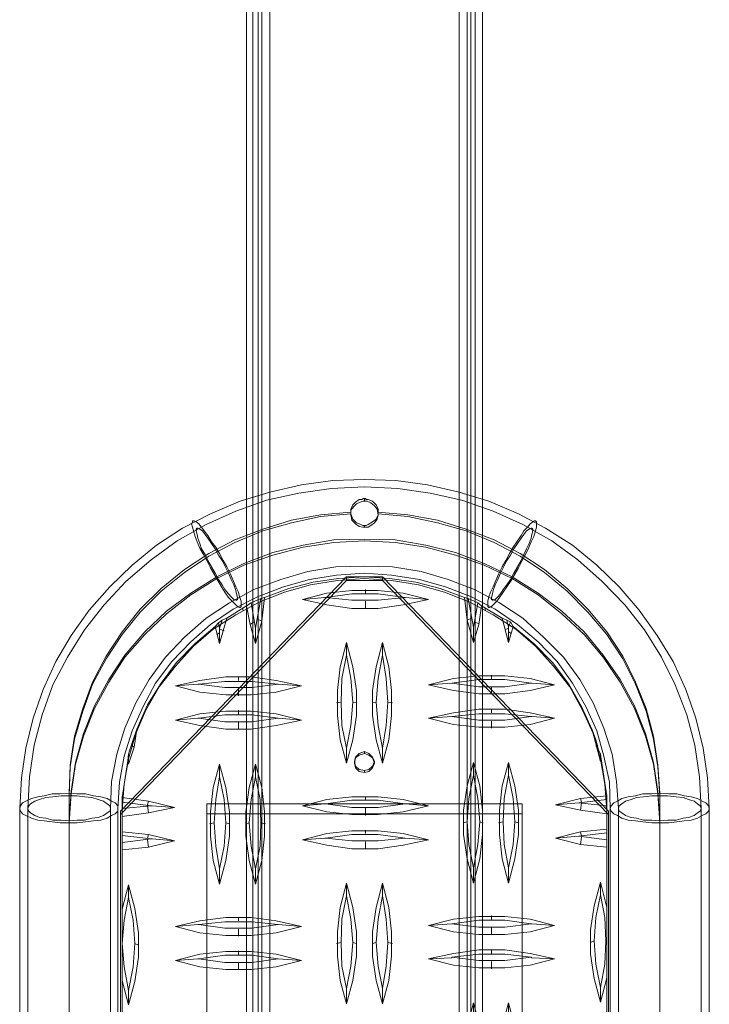
# Model space of a CAD drawing. Units: millimetres. Extents: x 1827 to 2357, y -89 to 1674.
# Drawn here: x 1827 to 2002, y 815 to 1064 of the extents above; entities that cross this region are included whole.
import ezdxf

# ---------------------------------------------------------------- set-up
doc = ezdxf.new("R2010")
doc.units = ezdxf.units.MM
doc.layers.add('grå plader', color=7, linetype='Continuous', lineweight=9, true_color=0x737373)
doc.layers.add('stål', color=253, linetype='Continuous', lineweight=9)

msp = doc.modelspace()

# ---------------------------------------------------------------- linework, layer by layer
at = {"layer": 'grå plader', "flags": 128}
for points in [[(1886.47, 273.02), (1886.47, 1186.77)], [(1887.84, 273.47), (1888.07, 273.47), (1888.76, 273.25), (1889.67, 273.25), (1890.81, 273.25), (1890.81, 1186.31), (1889.67, 1186.31), (1888.76, 1186.09), (1888.07, 1185.86), (1887.84, 1185.4)], [(1888.76, 273.25), (1888.76, 1186.09)], [(1890.81, 272.56), (1890.81, 1187.23)], [(1890.81, 273.25), (1938.79, 273.25), (1938.79, 1186.31), (1890.81, 1186.31)], [(1938.79, 272.56), (1938.79, 1187.23)], [(1938.79, 273.25), (1939.93, 273.25), (1940.84, 273.25), (1941.53, 273.47), (1941.76, 273.47), (1941.76, 1185.4), (1941.53, 1185.86), (1940.84, 1186.09), (1939.93, 1186.31), (1938.79, 1186.31)], [(1940.84, 273.25), (1940.84, 1186.09)], [(1942.9, 273.02), (1942.9, 1186.77)], [(1884.87, 273.47), (1884.87, 1185.4)], [(1887.84, 265.02), (1887.84, 268.22), (1887.84, 270.73), (1887.84, 272.56), (1887.84, 273.47), (1887.84, 1185.4), (1887.84, 1176.95)], [(1941.76, 273.47), (1941.76, 272.56), (1941.76, 270.73), (1941.76, 268.22), (1941.76, 265.02), (1941.76, 1176.95), (1941.76, 1185.4)], [(1944.73, 1185.4), (1944.73, 273.47)], [(1884.87, 265.02), (1884.87, 1176.95)], [(1890.81, 262.97), (1889.67, 263.19), (1888.76, 263.65), (1888.07, 264.34), (1887.84, 265.02), (1887.84, 1176.95), (1888.07, 1176.72), (1888.76, 1176.26), (1889.67, 1176.04), (1890.81, 1176.04)], [(1888.76, 263.65), (1888.76, 1176.26)], [(1940.84, 263.65), (1940.84, 1176.26)], [(1944.73, 265.02), (1944.73, 1176.95)], [(1886.47, 262.05), (1886.47, 1175.81)], [(1890.81, 260.45), (1890.81, 1175.12)], [(1938.79, 260.45), (1938.79, 1175.12)], [(1942.9, 262.05), (1942.9, 1175.81)], [(2002.29, 761.88), (2002.29, 864.44), (2001.83, 872.21), (2000.69, 879.75), (1998.86, 887.29), (1996.35, 894.6), (1993.15, 901.68), (1989.04, 908.31), (1984.47, 914.7), (1979.45, 920.64), (1973.74, 926.12), (1967.57, 931.15), (1960.72, 935.49), (1953.86, 939.14), (1946.32, 942.34), (1938.79, 944.63), (1930.79, 946.45), (1922.79, 947.6), (1914.8, 947.83), (1906.8, 947.6), (1898.81, 946.45), (1890.81, 944.63), (1883.28, 942.34), (1875.74, 939.14), (1868.65, 935.49), (1862.03, 931.15), (1855.86, 926.12), (1850.15, 920.64), (1844.9, 914.7), (1840.33, 908.31), (1836.45, 901.68), (1833.25, 894.6), (1830.73, 887.29), (1828.91, 879.75), (1827.76, 872.21), (1827.31, 864.44), (1827.31, 761.88)], [(2000.24, 761.88), (2000.24, 864.44), (1999.78, 872.44), (1998.64, 880.44), (1996.58, 888.2), (1993.61, 895.74), (1990.18, 902.82), (1985.84, 909.68), (1980.82, 916.07), (1975.11, 922.01), (1968.94, 927.49), (1962.31, 932.29), (1955, 936.4), (1947.47, 939.83), (1939.47, 942.57), (1931.48, 944.4), (1923.25, 945.54), (1914.8, 946), (1906.35, 945.54), (1898.12, 944.4), (1889.9, 942.57), (1882.13, 939.83), (1874.59, 936.4), (1867.28, 932.29), (1860.66, 927.49), (1854.26, 922.01), (1848.78, 916.07), (1843.76, 909.68), (1839.41, 902.82), (1835.76, 895.74), (1833.02, 888.2), (1830.96, 880.44), (1829.82, 872.44), (1829.36, 864.44), (1829.36, 761.88)], [(1914.8, 943.03), (1914.8, 942.34)], [(1911.37, 939.83), (1911.37, 939.14), (1903.61, 938.46), (1896.3, 936.86), (1888.99, 934.8), (1881.9, 931.83), (1875.28, 928.41), (1869.11, 924.3), (1863.17, 919.5), (1857.92, 914.24), (1853.35, 908.53), (1849.24, 902.37), (1845.81, 895.97), (1843.3, 889.12), (1841.24, 882.03), (1840.1, 874.95), (1839.87, 867.64), (1839.87, 765.07)], [(1911.37, 939.6), (1903.61, 938.92), (1896.3, 937.55), (1888.99, 935.26), (1881.9, 932.52), (1875.28, 929.09), (1869.11, 924.98), (1863.17, 920.18), (1857.92, 914.93), (1853.35, 909.22), (1849.24, 903.05), (1845.81, 896.43), (1843.3, 889.8), (1841.24, 882.72), (1840.1, 875.41), (1839.87, 868.33), (1839.87, 765.76)], [(1989.73, 765.07), (1989.73, 867.64), (1989.27, 874.95), (1988.13, 882.03), (1986.3, 889.12), (1983.56, 895.97), (1980.36, 902.37), (1976.25, 908.53), (1971.45, 914.24), (1966.2, 919.5), (1960.49, 924.3), (1954.32, 928.41), (1947.69, 931.83), (1940.61, 934.8), (1933.3, 936.86), (1925.76, 938.46), (1918.23, 939.14), (1918.23, 939.83)], [(1989.73, 765.76), (1989.73, 868.33), (1989.27, 875.41), (1988.13, 882.72), (1986.3, 889.8), (1983.56, 896.43), (1980.36, 903.05), (1976.25, 909.22), (1971.45, 914.93), (1966.2, 920.18), (1960.49, 924.98), (1954.32, 929.09), (1947.69, 932.52), (1940.61, 935.26), (1933.3, 937.55), (1925.76, 938.92), (1918.23, 939.6)], [(1914.8, 936.17), (1914.8, 935.72)], [(1989.73, 758.91), (1989.73, 861.25), (1989.27, 868.79), (1988.13, 876.1), (1986.07, 883.41), (1983.33, 890.49), (1979.68, 897.11), (1975.34, 903.28), (1970.54, 909.22), (1964.83, 914.47), (1958.89, 919.04), (1952.26, 923.15), (1945.18, 926.58), (1937.87, 929.32), (1930.33, 931.15), (1922.57, 932.52), (1914.8, 932.75), (1907.03, 932.52), (1899.27, 931.15), (1891.5, 929.32), (1884.19, 926.58), (1877.34, 923.15), (1870.71, 919.04), (1864.54, 914.47), (1859.06, 909.22), (1854.03, 903.28), (1849.92, 897.11), (1846.27, 890.49), (1843.53, 883.41), (1841.47, 876.1), (1840.33, 868.79), (1839.87, 861.25), (1839.87, 758.91)], [(1989.73, 758.22), (1989.73, 860.79), (1989.27, 868.1), (1988.13, 875.64), (1986.07, 882.72), (1983.33, 889.8), (1979.68, 896.43), (1975.34, 902.82), (1970.54, 908.53), (1964.83, 913.79), (1958.89, 918.58), (1952.26, 922.7), (1945.18, 926.12), (1937.87, 928.64), (1930.33, 930.69), (1922.57, 931.83), (1914.8, 932.29), (1907.03, 931.83), (1899.27, 930.69), (1891.5, 928.64), (1884.19, 926.12), (1877.34, 922.7), (1870.71, 918.58), (1864.54, 913.79), (1859.06, 908.53), (1854.03, 902.82), (1849.92, 896.43), (1846.27, 889.8), (1843.53, 882.72), (1841.47, 875.64), (1840.33, 868.1), (1839.87, 860.79), (1839.87, 758.22)], [(1979.22, 761.88), (1979.22, 864.44), (1978.76, 871.3), (1977.62, 878.15), (1975.56, 884.78), (1972.82, 891.17), (1969.4, 897.11), (1965.28, 902.82), (1960.26, 907.85), (1955, 912.65), (1949.07, 916.53), (1942.67, 919.96), (1936.04, 922.47), (1929.19, 924.52), (1921.88, 925.67), (1914.8, 925.89), (1907.49, 925.67), (1900.41, 924.52), (1893.55, 922.47), (1886.7, 919.96), (1880.53, 916.53), (1874.59, 912.65), (1869.11, 907.85), (1864.31, 902.82), (1860.2, 897.11), (1856.78, 891.17), (1854.03, 884.78), (1851.98, 878.15), (1850.61, 871.3), (1850.38, 864.44), (1850.38, 761.88)], [(1977.16, 761.88), (1977.16, 864.44), (1976.93, 871.07), (1975.56, 877.69), (1973.74, 884.09), (1971, 890.26), (1967.57, 896.2), (1963.69, 901.68), (1958.89, 906.71), (1953.63, 911.05), (1947.92, 914.93), (1941.98, 918.13), (1935.36, 920.64), (1928.73, 922.47), (1921.65, 923.61), (1914.8, 924.07), (1907.72, 923.61), (1900.86, 922.47), (1894.24, 920.64), (1887.62, 918.13), (1881.45, 914.93), (1875.74, 911.05), (1870.71, 906.71), (1865.91, 901.68), (1861.8, 896.2), (1858.6, 890.26), (1855.86, 884.09), (1853.81, 877.69), (1852.66, 871.07), (1852.21, 864.44), (1852.21, 761.88)], [(1852.89, 863.76), (1910.23, 923.15), (1910.23, 922.24), (1852.89, 862.85)], [(1910.23, 923.15), (1919.37, 923.15), (1919.37, 922.24), (1910.23, 922.24)], [(1919.37, 923.15), (1976.71, 863.76), (1976.71, 862.85), (1919.37, 922.24)], [(1874.82, 655.65), (1874.82, 865.59)], [(1954.78, 655.65), (1954.78, 865.59)], [(1852.89, 659.31), (1852.89, 863.76), (1852.89, 862.85), (1852.89, 658.39)], [(1954.78, 863.07), (1954.78, 653.37), (1874.82, 653.37), (1874.82, 863.07)], [(1976.71, 863.76), (1976.71, 659.31), (1976.71, 658.39), (1976.71, 862.85)]]:
    msp.add_lwpolyline(points, dxfattribs=at)
for points in [[(1890.81, 262.97), (1890.81, 1176.04), (1938.79, 1176.04), (1938.79, 262.97)], [(1914.8, 943.03), (1915.03, 943.03), (1915.26, 942.8), (1915.71, 942.8), (1916.86, 942.34), (1917.77, 941.43), (1918.23, 940.29), (1918.23, 938.92), (1917.77, 937.77), (1916.86, 937.09), (1915.71, 936.4), (1915.26, 936.17), (1914.8, 936.17), (1914.57, 936.17), (1914.34, 936.17), (1913.89, 936.4), (1912.74, 936.86), (1911.83, 937.77), (1911.37, 939.14), (1911.37, 940.29), (1911.83, 941.43), (1912.52, 942.11), (1913.43, 942.8), (1914.11, 942.8), (1914.57, 943.03), (1914.8, 943.03)], [(1914.8, 942.34), (1915.03, 942.34), (1915.48, 942.34), (1916.4, 941.89), (1917.31, 941.2), (1918, 940.29), (1918.23, 938.92), (1918, 937.77), (1917.31, 936.86), (1916.4, 936.17), (1915.71, 935.72), (1915.26, 935.72), (1915.03, 935.72), (1914.8, 935.72), (1914.57, 935.72), (1914.34, 935.72), (1913.43, 935.95), (1912.52, 936.63), (1911.6, 937.55), (1911.37, 938.92), (1911.37, 940.06), (1912.06, 940.97), (1912.74, 941.66), (1913.66, 942.11), (1914.34, 942.34), (1914.57, 942.34), (1914.8, 942.34)], [(1883.28, 915.39), (1883.5, 915.62), (1883.5, 916.3), (1883.5, 916.99), (1883.05, 918.13), (1882.82, 919.27), (1882.13, 920.64), (1881.45, 922.24), (1880.76, 923.84), (1879.85, 925.67), (1878.93, 927.27), (1878.02, 929.09), (1877.11, 930.69), (1875.97, 932.06), (1875.05, 933.66), (1874.14, 934.8), (1873.45, 935.72), (1872.77, 936.63), (1872.08, 937.09), (1871.62, 937.32), (1871.17, 937.32), (1871.17, 937.09), (1870.94, 936.63), (1871.17, 935.72), (1871.4, 934.8), (1871.85, 933.43), (1872.31, 932.06), (1873, 930.46), (1873.91, 928.86), (1874.82, 927.27), (1875.74, 925.44), (1876.65, 923.84), (1877.56, 922.24), (1878.48, 920.64), (1879.39, 919.27), (1880.31, 917.9), (1881.22, 916.99), (1881.9, 916.3), (1882.59, 915.62), (1883.05, 915.39), (1883.28, 915.39)], [(1946.32, 915.39), (1946.1, 915.62), (1946.1, 916.3), (1946.1, 916.99), (1946.32, 918.13), (1946.78, 919.27), (1947.47, 920.64), (1948.15, 922.24), (1948.84, 923.84), (1949.75, 925.67), (1950.66, 927.27), (1951.58, 929.09), (1952.49, 930.69), (1953.41, 932.06), (1954.55, 933.66), (1955.23, 934.8), (1956.15, 935.72), (1956.83, 936.63), (1957.52, 937.09), (1957.97, 937.32), (1958.2, 937.32), (1958.43, 937.09), (1958.43, 936.63), (1958.43, 935.72), (1958.2, 934.8), (1957.75, 933.43), (1957.06, 932.06), (1956.38, 930.46), (1955.69, 928.86), (1954.78, 927.27), (1953.86, 925.44), (1952.95, 923.84), (1952.04, 922.24), (1950.89, 920.64), (1949.98, 919.27), (1949.07, 917.9), (1948.38, 916.99), (1947.69, 916.3), (1947.01, 915.62), (1946.55, 915.39), (1946.32, 915.39)], [(1882.36, 917.21), (1882.59, 917.44), (1882.59, 917.9), (1882.36, 918.81), (1882.13, 919.73), (1881.68, 921.1), (1880.99, 922.47), (1880.31, 924.07), (1879.62, 925.44), (1878.71, 927.27), (1877.79, 928.64), (1876.88, 930.24), (1875.97, 931.61), (1875.05, 932.98), (1874.37, 933.89), (1873.68, 934.8), (1873, 935.26), (1872.54, 935.49), (1872.31, 935.49), (1872.08, 935.26), (1872.08, 934.8), (1872.31, 933.89), (1872.54, 932.98), (1873, 931.61), (1873.45, 930.24), (1874.37, 928.86), (1875.05, 927.27), (1875.97, 925.67), (1876.88, 924.07), (1877.79, 922.47), (1878.71, 921.1), (1879.39, 919.96), (1880.31, 918.81), (1880.99, 918.13), (1881.68, 917.44), (1882.13, 917.21), (1882.36, 917.21)], [(1947.24, 917.21), (1947.01, 917.44), (1947.01, 917.9), (1947.24, 918.81), (1947.47, 919.73), (1947.92, 921.1), (1948.61, 922.47), (1949.29, 924.07), (1949.98, 925.44), (1950.89, 927.27), (1951.81, 928.64), (1952.72, 930.24), (1953.63, 931.61), (1954.55, 932.98), (1955.23, 933.89), (1955.92, 934.8), (1956.6, 935.26), (1957.06, 935.49), (1957.29, 935.49), (1957.52, 935.26), (1957.52, 934.8), (1957.29, 933.89), (1957.06, 932.98), (1956.6, 931.61), (1955.92, 930.24), (1955.23, 928.86), (1954.55, 927.27), (1953.63, 925.67), (1952.72, 924.07), (1951.81, 922.47), (1950.89, 921.1), (1949.98, 919.96), (1949.29, 918.81), (1948.61, 918.13), (1947.92, 917.44), (1947.47, 917.21), (1947.24, 917.21)], [(1827.31, 864.44), (1827.54, 865.13), (1827.99, 865.82), (1828.91, 866.27), (1830.28, 866.96), (1831.88, 867.41), (1833.48, 867.64), (1835.53, 868.1), (1837.59, 868.1), (1839.87, 868.33), (1841.93, 868.1), (1843.98, 868.1), (1846.04, 867.64), (1847.87, 867.41), (1849.47, 866.96), (1850.61, 866.27), (1851.52, 865.82), (1852.21, 865.13), (1852.21, 864.44), (1852.21, 863.76), (1851.52, 863.07), (1850.61, 862.62), (1849.47, 861.93), (1847.87, 861.48), (1846.04, 861.25), (1843.98, 861.02), (1841.93, 860.79), (1839.87, 860.79), (1837.59, 860.79), (1835.53, 861.02), (1833.48, 861.25), (1831.88, 861.48), (1830.28, 861.93), (1828.91, 862.62), (1827.99, 863.07), (1827.54, 863.76), (1827.31, 864.44)], [(1829.36, 864.44), (1829.59, 865.13), (1830.05, 865.59), (1831.19, 866.27), (1832.33, 866.73), (1833.93, 867.19), (1835.76, 867.41), (1837.82, 867.64), (1839.87, 867.64), (1841.93, 867.64), (1843.76, 867.41), (1845.58, 867.19), (1847.18, 866.73), (1848.55, 866.27), (1849.47, 865.59), (1850.15, 865.13), (1850.38, 864.44), (1850.15, 863.76), (1849.47, 863.3), (1848.55, 862.62), (1847.18, 862.16), (1845.58, 861.93), (1843.76, 861.48), (1841.93, 861.48), (1839.87, 861.25), (1837.82, 861.48), (1835.76, 861.48), (1833.93, 861.93), (1832.33, 862.16), (1831.19, 862.62), (1830.05, 863.3), (1829.59, 863.76), (1829.36, 864.44)], [(2002.29, 864.44), (2002.06, 865.13), (2001.38, 865.82), (2000.46, 866.27), (1999.32, 866.96), (1997.72, 867.41), (1995.9, 867.64), (1994.07, 868.1), (1992.01, 868.1), (1989.73, 868.33), (1987.67, 868.1), (1985.39, 868.1), (1983.56, 867.64), (1981.73, 867.41), (1980.13, 866.96), (1978.99, 866.27), (1978.08, 865.82), (1977.39, 865.13), (1977.16, 864.44), (1977.39, 863.76), (1978.08, 863.07), (1978.99, 862.62), (1980.13, 861.93), (1981.73, 861.48), (1983.56, 861.25), (1985.39, 861.02), (1987.67, 860.79), (1989.73, 860.79), (1992.01, 860.79), (1994.07, 861.02), (1995.9, 861.25), (1997.72, 861.48), (1999.32, 861.93), (2000.46, 862.62), (2001.38, 863.07), (2002.06, 863.76), (2002.29, 864.44)], [(2000.24, 864.44), (2000.01, 865.13), (1999.32, 865.59), (1998.41, 866.27), (1997.04, 866.73), (1995.67, 867.19), (1993.84, 867.41), (1991.78, 867.64), (1989.73, 867.64), (1987.67, 867.64), (1985.62, 867.41), (1983.79, 867.19), (1982.42, 866.73), (1981.05, 866.27), (1980.13, 865.59), (1979.45, 865.13), (1979.22, 864.44), (1979.45, 863.76), (1980.13, 863.3), (1981.05, 862.62), (1982.42, 862.16), (1983.79, 861.93), (1985.62, 861.48), (1987.67, 861.48), (1989.73, 861.25), (1991.78, 861.48), (1993.84, 861.48), (1995.67, 861.93), (1997.04, 862.16), (1998.41, 862.62), (1999.32, 863.3), (2000.01, 863.76), (2000.24, 864.44)], [(1954.78, 865.59), (1954.78, 863.07), (1874.82, 863.07), (1874.82, 865.59), (1954.78, 865.59)]]:
    msp.add_lwpolyline(points, close=True, dxfattribs=at)
at = {"layer": 'stål', "flags": 128}
for points in [[(1853.35, 863.99), (1853.81, 870.61), (1854.95, 877.01), (1856.78, 883.41), (1859.29, 889.34), (1862.72, 895.28), (1866.83, 900.54), (1871.4, 905.56), (1876.42, 909.9), (1882.13, 913.56), (1888.07, 916.76), (1894.47, 919.27), (1901.09, 921.1), (1907.95, 922.24), (1914.8, 922.7), (1921.65, 922.24), (1928.51, 921.1), (1935.13, 919.27), (1941.53, 916.76), (1947.47, 913.56), (1953.18, 909.9), (1958.2, 905.56), (1962.77, 900.54), (1966.88, 895.28), (1970.08, 889.34), (1972.82, 883.41), (1974.65, 877.01), (1975.79, 870.61), (1976.25, 863.99), (1976.25, 659.08)], [(1854.95, 878.15), (1855.18, 879.07), (1856.09, 881.81), (1857, 884.55), (1859.75, 890.72), (1863.17, 896.2), (1867.06, 901.45), (1871.85, 906.25), (1876.88, 910.59), (1878.02, 906.25), (1878.02, 910.13), (1877.79, 911.5), (1878.71, 912.19), (1879.85, 912.65), (1884.87, 915.84), (1885.79, 911.05), (1887.16, 906.25), (1887.16, 910.13), (1886.02, 916.53), (1888.53, 917.67), (1889.44, 917.9), (1895.61, 920.18), (1901.78, 921.78), (1908.17, 922.7), (1914.8, 923.15), (1921.2, 922.7), (1927.82, 921.78), (1933.99, 920.18), (1940.16, 917.9), (1940.84, 912.19), (1942.44, 906.48)], [(1915.03, 919.04), (1915.03, 919.96)], [(1884.87, 915.84), (1886.02, 916.53)], [(1889.44, 917.9), (1888.76, 911.96), (1887.16, 906.25)], [(1888.53, 917.67), (1887.16, 910.13)], [(1931.02, 917.44), (1924.62, 916.07), (1918.23, 915.16), (1911.6, 915.16), (1905.21, 916.07), (1899.04, 917.44)], [(1904.98, 917.9), (1911.6, 918.81), (1918.23, 918.81), (1925.08, 917.9)], [(1915.03, 916.99), (1915.03, 915.16)], [(1940.16, 917.9), (1941.07, 917.67)], [(1943.58, 916.53), (1942.44, 910.36)], [(1883.96, 915.16), (1883.96, 914.7)], [(1944.5, 915.84), (1949.75, 912.65), (1951.35, 906.48), (1951.35, 910.36), (1950.89, 912.19), (1951.81, 911.73), (1952.49, 910.59), (1957.75, 906.25), (1962.54, 901.45), (1966.66, 895.97), (1969.85, 890.26), (1972.59, 884.32), (1974.65, 876.32), (1974.65, 878.15), (1974.88, 877.01), (1974.65, 876.32)], [(1945.41, 915.16), (1945.41, 914.7)], [(1876.88, 910.59), (1877.79, 911.5)], [(1879.85, 912.65), (1878.02, 906.25)], [(1878.71, 912.19), (1878.02, 910.13)], [(1886.7, 911.73), (1885.79, 911.05)], [(1887.62, 912.42), (1888.76, 911.96)], [(1941.98, 912.65), (1940.84, 912.19)], [(1942.67, 911.73), (1943.81, 911.27)], [(1949.75, 912.65), (1950.89, 912.19)], [(1951.81, 911.73), (1951.35, 910.36)], [(1878.02, 908.99), (1877.34, 908.53)], [(1878.02, 909.9), (1879.16, 909.45)], [(1951.35, 910.13), (1950.44, 909.68)], [(1952.49, 910.59), (1951.35, 906.48)], [(1951.35, 909.22), (1952.04, 908.76)], [(1910.23, 906.48), (1911.83, 900.31), (1912.74, 894.37), (1912.74, 887.97), (1911.83, 881.81), (1910.23, 875.87)], [(1919.37, 906.48), (1919.37, 903.28), (1920.28, 897.34), (1920.74, 891.4), (1920.28, 885.46), (1919.37, 879.75), (1919.37, 875.87)], [(1910.23, 903.28), (1911.37, 897.34), (1911.83, 891.4), (1911.37, 885.46), (1910.23, 879.75)], [(1919.37, 903.28), (1918.23, 897.34), (1917.77, 891.4), (1918.23, 885.46), (1919.37, 879.75)], [(1882.82, 896.88), (1882.82, 897.8)], [(1947.01, 897.11), (1947.01, 898.25)], [(1866.83, 895.51), (1873, 893.91), (1879.62, 893.23), (1886.02, 893.23), (1892.41, 893.91), (1898.81, 895.51)], [(1872.77, 895.97), (1879.39, 895.06), (1886.24, 895.06), (1892.87, 895.97)], [(1882.82, 895.06), (1882.82, 893)], [(1931.02, 895.74), (1937.41, 894.37), (1943.81, 893.46), (1950.44, 893.46), (1956.83, 894.37), (1963, 895.74)], [(1936.96, 896.2), (1943.81, 895.28), (1950.44, 895.28), (1957.06, 896.2)], [(1947.01, 895.28), (1947.01, 893.46)], [(1908.86, 891.4), (1907.72, 891.17)], [(1911.83, 891.4), (1912.74, 891.17)], [(1917.77, 891.4), (1916.86, 891.17)], [(1920.74, 891.4), (1921.88, 891.17)], [(1882.82, 888.2), (1882.82, 889.34)], [(1947.01, 888.66), (1947.01, 889.57)], [(1898.81, 886.83), (1892.41, 885.46), (1886.02, 884.55), (1879.62, 884.55), (1873, 885.46), (1866.83, 886.83)], [(1872.77, 887.29), (1879.39, 888.2), (1886.24, 888.2), (1892.87, 887.29)], [(1963, 887.29), (1956.83, 885.69), (1950.44, 885), (1943.81, 885), (1937.41, 885.69), (1931.02, 887.29)], [(1936.96, 887.75), (1943.81, 888.43), (1950.44, 888.43), (1957.06, 887.75)], [(1947.01, 886.6), (1947.01, 884.78)], [(1857, 884.55), (1856.32, 879.98), (1854.95, 875.64)], [(1882.82, 886.38), (1882.82, 884.55)], [(1972.59, 884.32), (1973.51, 881.81), (1974.19, 879.29), (1974.65, 878.15)], [(1855.63, 880.44), (1856.32, 879.98)], [(1973.97, 880.44), (1973.51, 880.21)], [(1853.35, 858.51), (1853.35, 862.39), (1859.97, 863.3), (1866.6, 864.67), (1859.97, 866.27), (1853.35, 867.19), (1854.72, 876.55)], [(1854.95, 877.01), (1854.72, 876.78)], [(1914.8, 878.38), (1914.8, 878.84)], [(1974.65, 877.24), (1974.88, 877.01), (1976.25, 867.64), (1969.62, 866.96), (1963.23, 865.36)], [(1878.02, 875.64), (1879.62, 869.7), (1880.53, 863.53), (1880.53, 857.36), (1879.62, 851.2), (1878.02, 845.26)], [(1887.16, 875.64), (1887.16, 872.44), (1888.3, 866.73), (1888.53, 860.79), (1888.3, 854.85), (1887.16, 849.14), (1887.16, 845.26)], [(1912.29, 875.87), (1912.29, 876.32)], [(1914.8, 873.58), (1914.8, 874.04)], [(1917.31, 875.87), (1917.31, 876.32)], [(1942.44, 876.1), (1944.04, 870.16), (1944.73, 863.99), (1944.73, 857.82), (1944.04, 851.65), (1942.44, 845.48)], [(1951.35, 876.1), (1951.35, 872.9), (1952.49, 866.96), (1952.95, 861.02), (1952.49, 855.31), (1951.35, 849.37), (1951.35, 845.48)], [(1878.02, 872.44), (1879.16, 866.73), (1879.62, 860.79), (1879.16, 854.85), (1878.02, 849.14)], [(1887.16, 872.44), (1886.02, 866.73), (1885.56, 860.79), (1886.02, 854.85), (1887.16, 849.14)], [(1942.44, 872.9), (1943.58, 866.96), (1944.04, 861.02), (1943.58, 855.31), (1942.44, 849.37)], [(1951.35, 872.9), (1950.21, 866.96), (1949.98, 861.02), (1950.21, 855.31), (1951.35, 849.37)], [(1853.35, 862.39), (1853.35, 863.99), (1853.35, 864.44), (1860.66, 865.13), (1853.35, 866.04), (1853.35, 867.19)], [(1915.03, 866.5), (1915.03, 867.41)], [(1969.85, 866.04), (1969.62, 866.96)], [(1976.25, 867.64), (1976.25, 866.73)], [(1853.35, 864.9), (1853.35, 866.04)], [(1853.35, 864.44), (1853.35, 864.9), (1853.35, 863.99), (1853.35, 659.08), (1853.35, 659.54)], [(1859.75, 865.36), (1859.97, 866.27)], [(1859.75, 865.13), (1859.97, 863.3)], [(1860.66, 865.13), (1860.89, 865.13), (1866.6, 864.67)], [(1899.04, 865.13), (1905.21, 863.53), (1911.6, 862.85), (1918.23, 862.85), (1924.62, 863.53), (1931.02, 865.13)], [(1904.98, 865.59), (1911.6, 864.67), (1918.23, 864.67), (1925.08, 865.59)], [(1915.03, 864.67), (1915.03, 862.62)], [(1969.17, 865.82), (1963.23, 865.36), (1969.62, 863.99), (1976.25, 863.07)], [(1976.25, 863.99), (1976.25, 864.9), (1976.25, 863.99), (1976.25, 863.07), (1976.25, 859.19), (1969.62, 858.51), (1963.23, 856.91), (1969.17, 857.36), (1976.25, 856.45), (1976.25, 856.22), (1976.25, 854.62), (1976.25, 839.32), (1974.65, 845.71)], [(1969.85, 865.82), (1969.62, 863.99)], [(1976.02, 864.9), (1976.02, 865.13)], [(1876.65, 860.79), (1875.51, 860.56)], [(1879.62, 860.79), (1880.53, 860.56)], [(1885.56, 860.79), (1884.65, 860.56)], [(1888.53, 860.79), (1889.67, 860.56)], [(1915.03, 858.05), (1915.03, 858.96)], [(1940.84, 861.02), (1939.93, 860.79)], [(1944.04, 861.02), (1944.95, 860.79)], [(1949.98, 861.02), (1948.84, 860.79)], [(1952.95, 861.02), (1953.86, 860.79)], [(1969.17, 857.36), (1976.25, 858.28), (1976.25, 858.96), (1976.25, 859.19)], [(1853.35, 855.76), (1853.35, 857.59)], [(1860.66, 856.68), (1853.35, 855.76), (1853.35, 853.94)], [(1859.75, 856.91), (1859.97, 857.82)], [(1859.75, 856.45), (1859.97, 854.62)], [(1931.02, 856.45), (1924.62, 855.08), (1918.23, 854.17), (1911.6, 854.17), (1905.21, 855.08), (1899.04, 856.45)], [(1904.98, 856.91), (1911.6, 857.82), (1918.23, 857.82), (1925.08, 856.91)], [(1976.25, 854.62), (1969.62, 855.31), (1963.23, 856.91)], [(1969.85, 857.36), (1969.62, 858.51)], [(1969.85, 857.13), (1969.62, 855.31)], [(1976.25, 858.28), (1976.25, 856.45)], [(1866.6, 856.22), (1859.97, 854.62), (1853.35, 853.94), (1853.35, 838.86), (1853.35, 834.52), (1853.35, 830.18), (1853.35, 825.61), (1853.35, 820.81)], [(1915.03, 855.99), (1915.03, 854.17)], [(1854.95, 845.03), (1853.35, 838.86)], [(1853.35, 797.51), (1853.35, 801.4), (1859.97, 802.08), (1866.6, 803.68), (1859.97, 805.28), (1853.35, 806.19), (1853.35, 820.81), (1854.95, 814.65), (1854.95, 818.3), (1856.09, 824.24), (1856.55, 830.18), (1856.09, 836.12), (1854.95, 841.83), (1854.95, 845.03), (1856.55, 839.09), (1857.46, 832.92), (1857.46, 826.75), (1856.55, 820.58), (1854.95, 814.65)], [(1910.23, 845.48), (1911.83, 839.32), (1912.74, 833.15), (1912.74, 826.98), (1911.83, 820.81), (1910.23, 814.87)], [(1919.37, 845.48), (1919.37, 842.29), (1920.28, 836.35), (1920.74, 830.41), (1920.28, 824.47), (1919.37, 818.76), (1919.37, 814.87)], [(1854.95, 841.83), (1853.81, 836.12), (1853.35, 830.18), (1853.81, 824.24), (1854.95, 818.3)], [(1910.23, 842.29), (1911.37, 836.35), (1911.83, 830.41), (1911.37, 824.47), (1910.23, 818.76)], [(1919.37, 842.29), (1918.23, 836.35), (1917.77, 830.41), (1918.23, 824.47), (1919.37, 818.76)], [(1974.65, 842.51), (1975.79, 836.8), (1976.02, 830.86), (1975.79, 824.93), (1974.65, 818.99)], [(1976.25, 839.32), (1976.25, 835.2), (1976.25, 830.64), (1976.25, 826.3), (1976.25, 821.5), (1976.25, 806.65), (1969.62, 805.96), (1963.23, 804.37)], [(1882.82, 835.89), (1882.82, 836.8)], [(1947.01, 836.12), (1947.01, 837.26)], [(1866.83, 834.52), (1873, 832.92), (1879.62, 832.24), (1886.02, 832.24), (1892.41, 832.92), (1898.81, 834.52)], [(1872.77, 834.98), (1879.39, 834.06), (1886.24, 834.06), (1892.87, 834.98)], [(1931.02, 834.75), (1937.41, 833.15), (1943.81, 832.46), (1950.44, 832.46), (1956.83, 833.15), (1963, 834.75)], [(1936.96, 835.2), (1943.81, 834.29), (1950.44, 834.29), (1957.06, 835.2)], [(1947.01, 834.29), (1947.01, 832.46)], [(1882.82, 833.83), (1882.82, 832.01)], [(1856.55, 830.18), (1857.46, 829.72)], [(1908.86, 830.41), (1907.72, 830.18)], [(1911.83, 830.41), (1912.74, 830.18)], [(1917.77, 830.41), (1916.86, 830.18)], [(1920.74, 830.41), (1921.88, 830.18)], [(1973.05, 830.86), (1972.14, 830.41)], [(1976.02, 830.86), (1976.25, 830.64)], [(1872.77, 826.3), (1879.39, 827.21), (1886.24, 827.21), (1892.87, 826.3)], [(1882.82, 827.21), (1882.82, 828.35)], [(1936.96, 826.75), (1943.81, 827.44), (1950.44, 827.44), (1957.06, 826.75)], [(1947.01, 827.67), (1947.01, 828.58)], [(1898.81, 825.84), (1892.41, 824.24), (1886.02, 823.55), (1879.62, 823.55), (1873, 824.24), (1866.83, 825.84)], [(1882.82, 825.38), (1882.82, 823.55)], [(1963, 826.3), (1956.83, 824.7), (1950.44, 824.01), (1943.81, 824.01), (1937.41, 824.7), (1931.02, 826.3)], [(1947.01, 825.61), (1947.01, 823.78)], [(1976.25, 821.5), (1974.65, 815.33)], [(1942.44, 815.1), (1944.04, 809.16), (1944.73, 802.99), (1944.73, 796.6), (1944.04, 790.66), (1942.44, 784.49)], [(1951.35, 815.1), (1951.35, 811.9), (1952.49, 805.96), (1952.95, 800.03), (1952.49, 794.09), (1951.35, 788.37), (1951.35, 784.49)]]:
    msp.add_lwpolyline(points, dxfattribs=at)
for points in [[(1931.02, 917.44), (1925.08, 917.9), (1918.23, 917.21), (1911.6, 917.21), (1904.98, 917.9), (1904.75, 917.9), (1899.04, 917.44), (1905.21, 919.04), (1911.6, 919.73), (1918.23, 919.73), (1924.62, 919.04)], [(1942.44, 906.48), (1943.81, 911.05), (1944.5, 915.84), (1943.58, 916.53), (1941.07, 917.67), (1942.44, 910.36)], [(1910.23, 875.87), (1910.23, 879.75), (1909.09, 885.46), (1908.86, 891.4), (1909.09, 897.34), (1910.23, 903.28), (1910.23, 906.48), (1908.63, 900.31), (1907.95, 894.37), (1907.95, 887.97), (1908.63, 881.81)], [(1919.37, 875.87), (1920.97, 881.81), (1921.65, 887.97), (1921.65, 894.37), (1920.97, 900.31), (1919.37, 906.48), (1917.77, 900.31), (1916.86, 894.37), (1916.86, 887.97), (1917.77, 881.81)], [(1866.83, 895.51), (1873, 896.88), (1879.62, 897.8), (1886.02, 897.8), (1892.41, 896.88), (1898.81, 895.51), (1892.87, 895.97), (1886.24, 896.65), (1879.39, 896.65), (1872.77, 895.97), (1872.54, 895.97)], [(1931.02, 895.74), (1937.41, 897.34), (1943.81, 898.03), (1950.44, 898.03), (1956.83, 897.34), (1963, 895.74), (1957.29, 896.2), (1957.06, 896.2), (1950.44, 897.11), (1943.81, 897.11), (1936.96, 896.2)], [(1898.81, 886.83), (1892.87, 887.29), (1886.24, 886.38), (1879.39, 886.38), (1872.77, 887.29), (1872.54, 887.29), (1866.83, 886.83), (1873, 888.43), (1879.62, 889.12), (1886.02, 889.12), (1892.41, 888.43)], [(1963, 887.29), (1957.29, 887.75), (1957.06, 887.75), (1950.44, 886.83), (1943.81, 886.83), (1936.96, 887.75), (1931.02, 887.29), (1937.41, 888.66), (1943.81, 889.57), (1950.44, 889.57), (1956.83, 888.66)], [(1854.95, 875.64), (1854.72, 876.55), (1854.95, 878.15)], [(1912.29, 876.32), (1912.52, 875.18), (1913.43, 874.27), (1914.8, 874.04), (1915.94, 874.27), (1916.86, 875.18), (1917.31, 876.32), (1916.86, 877.47), (1915.94, 878.38), (1914.8, 878.84), (1913.43, 878.38), (1912.52, 877.47), (1912.29, 876.32)], [(1912.29, 875.87), (1912.52, 874.72), (1913.43, 873.81), (1914.8, 873.58), (1915.94, 873.81), (1916.86, 874.72), (1917.31, 875.87), (1916.86, 877.24), (1915.94, 877.92), (1914.8, 878.38), (1913.43, 877.92), (1912.52, 877.24), (1912.29, 875.87)], [(1878.02, 845.26), (1878.02, 849.14), (1877.11, 854.85), (1876.65, 860.79), (1877.11, 866.73), (1878.02, 872.44), (1878.02, 875.64), (1876.42, 869.7), (1875.74, 863.53), (1875.74, 857.36), (1876.42, 851.2)], [(1887.16, 845.26), (1888.76, 851.2), (1889.44, 857.36), (1889.44, 863.53), (1888.76, 869.7), (1887.16, 875.64), (1885.56, 869.7), (1884.65, 863.53), (1884.65, 857.36), (1885.56, 851.2)], [(1942.44, 845.48), (1942.44, 849.37), (1941.3, 855.31), (1940.84, 861.02), (1941.3, 866.96), (1942.44, 872.9), (1942.44, 876.1), (1940.84, 870.16), (1939.93, 863.99), (1939.93, 857.82), (1940.84, 851.65)], [(1951.35, 845.48), (1952.95, 851.65), (1953.86, 857.82), (1953.86, 863.99), (1952.95, 870.16), (1951.35, 876.1), (1949.75, 870.16), (1949.07, 863.99), (1949.07, 857.82), (1949.75, 851.65)], [(1899.04, 865.13), (1905.21, 866.73), (1911.6, 867.41), (1918.23, 867.41), (1924.62, 866.73), (1931.02, 865.13), (1925.08, 865.59), (1918.23, 866.5), (1911.6, 866.5), (1904.98, 865.59), (1904.75, 865.59)], [(1976.25, 865.13), (1969.17, 865.82), (1976.25, 866.73)], [(1866.6, 856.22), (1859.97, 857.82), (1853.35, 858.51), (1853.35, 858.28), (1853.35, 857.59), (1860.66, 856.68), (1860.89, 856.68)], [(1931.02, 856.45), (1925.08, 856.91), (1918.23, 856.22), (1911.6, 856.22), (1904.98, 856.91), (1904.75, 856.91), (1899.04, 856.45), (1905.21, 858.05), (1911.6, 858.73), (1918.23, 858.73), (1924.62, 858.05)], [(1910.23, 814.87), (1910.23, 818.76), (1909.09, 824.47), (1908.86, 830.41), (1909.09, 836.35), (1910.23, 842.29), (1910.23, 845.48), (1908.63, 839.32), (1907.95, 833.15), (1907.95, 826.98), (1908.63, 820.81)], [(1919.37, 814.87), (1920.97, 820.81), (1921.65, 826.98), (1921.65, 833.15), (1920.97, 839.32), (1919.37, 845.48), (1917.77, 839.32), (1916.86, 833.15), (1916.86, 826.98), (1917.77, 820.81)], [(1974.65, 815.33), (1974.65, 818.99), (1973.51, 824.93), (1973.05, 830.86), (1973.51, 836.8), (1974.65, 842.51), (1974.65, 845.71), (1973.05, 839.77), (1972.14, 833.61), (1972.14, 827.44), (1973.05, 821.27)], [(1866.83, 834.52), (1873, 835.89), (1879.62, 836.8), (1886.02, 836.8), (1892.41, 835.89), (1898.81, 834.52), (1892.87, 834.98), (1886.24, 835.66), (1879.39, 835.66), (1872.77, 834.98), (1872.54, 834.98)], [(1931.02, 834.75), (1937.41, 836.35), (1943.81, 837.03), (1950.44, 837.03), (1956.83, 836.35), (1963, 834.75), (1957.29, 835.2), (1957.06, 835.2), (1950.44, 836.12), (1943.81, 836.12), (1936.96, 835.2)], [(1898.81, 825.84), (1892.87, 826.3), (1886.24, 825.38), (1879.39, 825.38), (1872.77, 826.3), (1872.54, 826.3), (1866.83, 825.84), (1873, 827.44), (1879.62, 828.12), (1886.02, 828.12), (1892.41, 827.44)], [(1963, 826.3), (1957.29, 826.52), (1957.06, 826.75), (1950.44, 825.84), (1943.81, 825.84), (1936.96, 826.75), (1936.96, 826.52), (1931.02, 826.3), (1937.41, 827.67), (1943.81, 828.58), (1950.44, 828.58), (1956.83, 827.67)], [(1942.44, 784.49), (1942.44, 788.37), (1941.3, 794.09), (1940.84, 800.03), (1941.3, 805.96), (1942.44, 811.9), (1942.44, 815.1), (1940.84, 809.16), (1939.93, 802.99), (1939.93, 796.6), (1940.84, 790.66)], [(1951.35, 784.49), (1952.95, 790.66), (1953.86, 796.6), (1953.86, 802.99), (1952.95, 809.16), (1951.35, 815.1), (1949.75, 809.16), (1949.07, 802.99), (1949.07, 796.6), (1949.75, 790.66)]]:
    msp.add_lwpolyline(points, close=True, dxfattribs=at)

doc.saveas('drawing.dxf')
